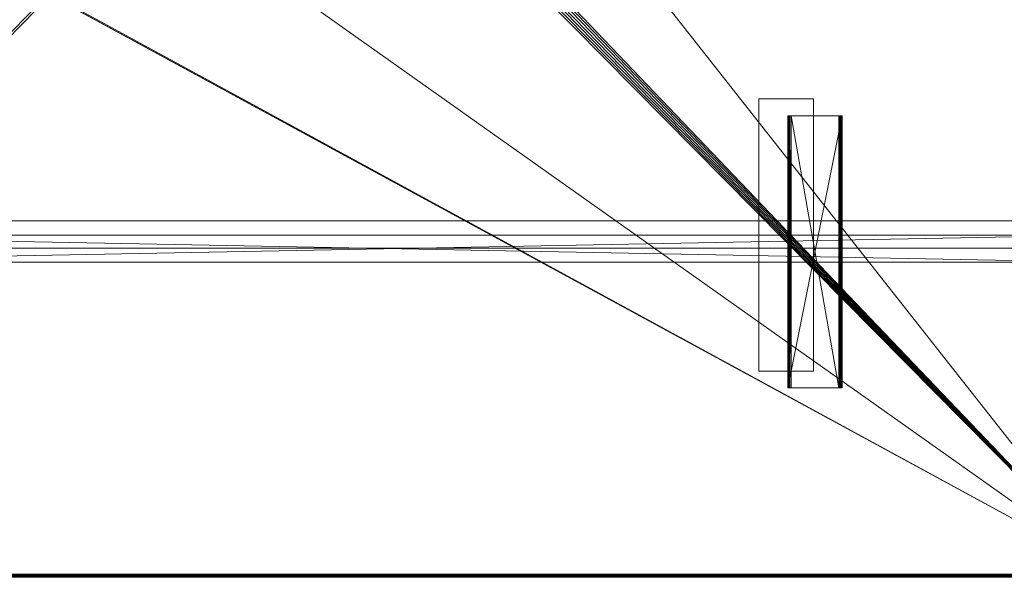
# Model space of a CAD drawing. Units: millimetres. Extents: x 1389 to 4389, y 342 to 1556.
# Drawn here: x 1882 to 2786, y 356 to 869 of the extents above; entities that cross this region are included whole.
import ezdxf

# ---------------------------------------------------------------- set-up
doc = ezdxf.new("R2010")
doc.units = ezdxf.units.MM
doc.header["$LTSCALE"] = 6.796667
for name, color, linetype, true_color in [('CET color Burlywood', 7, 'Continuous', 0xddc490), ('CET color Dark grey', 7, 'Continuous', 0xa9a9a9), ('CET color Grey95', 7, 'Continuous', 0xf3f6ee), ('CET color RosyBrown3', 7, 'Continuous', 0xd49797)]:
    doc.layers.add(name, color=color, linetype=linetype, true_color=true_color)
doc.layers.add('CET Default', color=7, linetype='Continuous')

# ---------------------------------------------------------------- blocks, each defined once
blk = doc.blocks.new('*C3')
at = {"layer": 'CET color Dark grey', "linetype": 'Continuous', "lineweight": 0}
for points in [[(1172, -1010.5), (1222, -1010.5), (1222, -760.5), (1172, -760.5), (1172, -1010.5)], [(40, -897.5), (1497, -897.5), (1497, -872.5), (40, -872.5), (40, -897.5)]]:
    blk.add_lwpolyline(points, close=True, dxfattribs=at)
at = {"layer": 'CET color RosyBrown3', "linetype": 'Continuous', "lineweight": 0}
blk.add_lwpolyline([(0, 0), (1500, 0), (1500, -1200), (0, -1200), (0, 0)], close=True, dxfattribs=at)
blk = doc.blocks.new('*C2')
at = {"layer": 'CET color Burlywood', "linetype": 'Continuous', "lineweight": 0}
mesh = blk.add_polyface(dxfattribs=at)
corners = [(1, -1, 745), (519.14, -536.14, 745), (521, -534.71, 745), (519.14, -663.86, 745), (1, -1197, 745), (521, -665.29, 745), (1499, -1197, 745), (1499, -1, 745), (983.5, -542.5, 745), (983.5, -657.5, 745), (983.19, -659.83, 745), (982.29, -662, 745), (980.86, -663.86, 745), (979, -665.29, 745), (976.83, -666.19, 745), (974.5, -666.5, 745), (750, -666.5, 745), (525.5, -666.5, 745), (523.17, -666.19, 745), (523.17, -533.81, 745), (525.5, -533.5, 745), (974.5, -533.5, 745), (976.83, -533.81, 745), (979, -534.71, 745), (980.86, -536.14, 745), (982.29, -538, 745), (983.19, -540.17, 745), (517.71, -662, 745), (516.81, -659.83, 745), (516.5, -657.5, 745), (516.5, -542.5, 745), (516.81, -540.17, 745), (517.71, -538, 745)]
mesh.append_faces([[corners[k] for k in face] for face in [(3, 4, 5, 3), (6, 5, 4, 6)]], dxfattribs={"vtx0": -1, "vtx1": -1, "vtx3": -1})
mesh.append_faces([[corners[k] for k in face] for face in [(0, 1, 2, 0), (6, 8, 9, 6), (6, 9, 10, 6), (6, 10, 11, 6), (6, 11, 12, 6), (6, 12, 13, 6), (6, 13, 14, 6), (6, 14, 15, 6), (6, 15, 16, 6), (6, 16, 17, 6), (6, 17, 18, 6), (6, 18, 5, 6), (7, 2, 19, 7), (7, 19, 20, 7), (7, 20, 21, 7), (7, 21, 22, 7), (7, 22, 23, 7), (7, 23, 24, 7), (7, 24, 25, 7), (7, 25, 26, 7), (7, 26, 8, 7), (0, 3, 27, 0), (0, 27, 28, 0), (0, 28, 29, 0), (0, 29, 30, 0), (0, 30, 31, 0), (0, 31, 32, 0), (0, 32, 1, 0)]], dxfattribs={"vtx0": -1, "vtx2": -1, "vtx3": -1})
mesh.append_faces([[corners[k] for k in face] for face in [(6, 7, 8, 6), (7, 0, 2, 7), (0, 4, 3, 0)]], dxfattribs={"vtx1": -1, "vtx2": -1})
mesh = blk.add_polyface(dxfattribs=at)
corners = [(1, -1, 720), (521, -534.71, 720), (519.14, -536.14, 720), (519.14, -663.86, 720), (521, -665.29, 720), (1, -1197, 720), (1499, -1197, 720), (983.5, -542.5, 720), (1499, -1, 720), (983.5, -657.5, 720), (983.19, -659.83, 720), (982.29, -662, 720), (980.86, -663.86, 720), (979, -665.29, 720), (976.83, -666.19, 720), (974.5, -666.5, 720), (750, -666.5, 720), (525.5, -666.5, 720), (523.17, -666.19, 720), (523.17, -533.81, 720), (525.5, -533.5, 720), (974.5, -533.5, 720), (976.83, -533.81, 720), (979, -534.71, 720), (980.86, -536.14, 720), (982.29, -538, 720), (983.19, -540.17, 720), (517.71, -662, 720), (516.81, -659.83, 720), (516.5, -657.5, 720), (516.5, -542.5, 720), (516.81, -540.17, 720), (517.71, -538, 720)]
mesh.append_faces([[corners[k] for k in face] for face in [(6, 7, 8, 6), (8, 1, 0, 8), (0, 3, 5, 0)]], dxfattribs={"vtx0": -1, "vtx1": -1, "vtx3": -1})
mesh.append_faces([[corners[k] for k in face] for face in [(0, 1, 2, 0), (6, 9, 7, 6), (6, 10, 9, 6), (6, 11, 10, 6), (6, 12, 11, 6), (6, 13, 12, 6), (6, 14, 13, 6), (6, 15, 14, 6), (6, 16, 15, 6), (6, 17, 16, 6), (6, 18, 17, 6), (6, 4, 18, 6), (8, 19, 1, 8), (8, 20, 19, 8), (8, 21, 20, 8), (8, 22, 21, 8), (8, 23, 22, 8), (8, 24, 23, 8), (8, 25, 24, 8), (8, 26, 25, 8), (8, 7, 26, 8), (0, 27, 3, 0), (0, 28, 27, 0), (0, 29, 28, 0), (0, 30, 29, 0), (0, 31, 30, 0), (0, 32, 31, 0), (0, 2, 32, 0)]], dxfattribs={"vtx0": -1, "vtx2": -1, "vtx3": -1})
mesh.append_faces([[corners[k] for k in face] for face in [(3, 4, 5, 3), (6, 5, 4, 6)]], dxfattribs={"vtx1": -1, "vtx2": -1})
mesh = blk.add_polyface(dxfattribs=at)
corners = [(1, -1197, 720), (1, -1200, 744.88), (1, -1198.5, 744.84), (1, -1200, 720.13), (1, -1199.78, 719.78), (1, -1199.49, 719.49), (1, -1199.14, 719.29), (1, -1198.74, 719.17), (1, -1198.33, 719.15), (1, -1197.93, 719.24), (1, -1197.56, 719.41), (1, -1197.24, 719.67), (1499, -1197, 720), (1, -1197, 745), (1499, -1197, 745), (1499, -1198.5, 744.84), (1499, -1200, 744.88), (1499, -1200, 720.13), (1499, -1199.78, 719.78), (1499, -1199.49, 719.49), (1499, -1199.14, 719.29), (1499, -1198.74, 719.17), (1499, -1198.33, 719.15), (1499, -1197.93, 719.24), (1499, -1197.56, 719.41), (1499, -1197.25, 719.67)]
mesh.append_faces([[corners[k] for k in face] for face in [(0, 1, 2, 0), (0, 3, 1, 0), (0, 6, 5, 0), (0, 7, 6, 0), (0, 8, 7, 0), (0, 9, 8, 0), (0, 10, 9, 0), (12, 15, 16, 12), (12, 16, 17, 12), (12, 19, 20, 12), (12, 20, 21, 12), (12, 21, 22, 12), (12, 22, 23, 12), (12, 23, 24, 12)]], dxfattribs={"vtx0": -1, "vtx2": -1, "vtx3": -1})
mesh.append_faces([[corners[k] for k in face] for face in [(0, 5, 4, 0), (12, 13, 14, 12), (14, 2, 15, 14), (15, 1, 16, 15), (16, 3, 17, 16), (17, 4, 18, 17), (18, 5, 19, 18), (19, 6, 20, 19), (20, 7, 21, 20), (21, 8, 22, 21), (22, 9, 23, 22), (23, 10, 24, 23), (24, 11, 25, 24), (25, 0, 12, 25), (12, 17, 18, 12), (12, 24, 25, 12), (0, 2, 13, 0)]], dxfattribs={"vtx0": -1, "vtx3": -1})
mesh.append_faces([[corners[k] for k in face] for face in [(0, 4, 3, 0), (0, 11, 10, 0), (12, 0, 13, 12), (14, 13, 2, 14), (15, 2, 1, 15), (16, 1, 3, 16), (17, 3, 4, 17), (18, 4, 5, 18), (19, 5, 6, 19), (20, 6, 7, 20), (21, 7, 8, 21), (22, 8, 9, 22), (23, 9, 10, 23), (24, 10, 11, 24), (25, 11, 0, 25), (12, 14, 15, 12), (12, 18, 19, 12)]], dxfattribs={"vtx2": -1})
at = {"layer": 'CET color Grey95', "linetype": 'Continuous', "lineweight": 0}
mesh = blk.add_polyface(dxfattribs=at)
corners = [(1246.01, -776, 709.14), (1245.5, -776, 709), (1246.01, -1026, 709.14), (1245.5, -1026, 709), (1246.54, -776, 709.16), (1246.54, -1026, 709.16), (1247.06, -776, 709.04), (1247.06, -1026, 709.04), (1247.53, -776, 708.8), (1247.54, -1026, 708.8), (1247.94, -776, 708.46), (1247.94, -1026, 708.46), (1248.24, -776, 708.02), (1248.24, -1026, 708.02), (1248.43, -776, 707.53), (1248.43, -1026, 707.53), (1248.5, -776, 707), (1248.5, -1026, 707), (1198.99, -1026, 707.82), (1198.5, -1026, 707), (1199.7, -1026, 708.45), (1200.56, -1026, 708.86), (1201.5, -1026, 709), (1201.5, -776, 709), (1200.56, -776, 708.86), (1199.7, -776, 708.45), (1198.99, -776, 707.82), (1198.5, -776, 707)]
mesh.append_faces([[corners[k] for k in face] for face in [(17, 20, 18, 17), (17, 21, 20, 17), (17, 22, 21, 17), (17, 3, 22, 17), (17, 2, 3, 17), (17, 9, 7, 17), (17, 11, 9, 17), (17, 13, 11, 17)]], dxfattribs={"vtx0": -1, "vtx2": -1, "vtx3": -1})
mesh.append_faces([[corners[k] for k in face] for face in [(17, 18, 19, 17), (17, 7, 5, 17)]], dxfattribs={"vtx0": -1, "vtx3": -1})
mesh.append_faces([[corners[k] for k in face] for face in [(0, 1, 2, 0), (4, 0, 5, 4), (6, 4, 7, 6), (8, 6, 9, 8), (10, 8, 11, 10), (12, 10, 13, 12), (14, 12, 15, 14), (16, 14, 17, 16), (4, 6, 16, 4), (27, 26, 16, 27), (27, 16, 19, 27), (26, 27, 18, 26), (25, 26, 20, 25), (24, 25, 21, 24), (23, 24, 22, 23), (1, 23, 3, 1)]], dxfattribs={"vtx1": -1})
mesh.append_faces([[corners[k] for k in face] for face in [(10, 12, 16, 10), (8, 10, 16, 8), (6, 8, 16, 6), (1, 0, 16, 1), (23, 1, 16, 23), (24, 23, 16, 24), (25, 24, 16, 25), (26, 25, 16, 26)]], dxfattribs={"vtx1": -1, "vtx2": -1})
mesh.append_faces([[corners[k] for k in face] for face in [(1, 3, 2, 1), (0, 2, 5, 0), (4, 5, 7, 4), (6, 7, 9, 6), (8, 9, 11, 8), (10, 11, 13, 10), (12, 13, 15, 12), (14, 15, 17, 14), (17, 5, 2, 17), (17, 15, 13, 17), (12, 14, 16, 12), (0, 4, 16, 0), (16, 17, 19, 16), (27, 19, 18, 27), (26, 18, 20, 26), (25, 20, 21, 25), (24, 21, 22, 24), (23, 22, 3, 23)]], dxfattribs={"vtx2": -1})
mesh = blk.add_polyface(dxfattribs=at)
corners = [(1200.5, -776, 695), (1200.5, -776.1, 694.22), (1198.5, -776, 695), (1198.5, -776.1, 694.22), (1200.5, -776, 707), (1198.5, -776, 707), (1200.5, -1026, 707), (1198.5, -1026, 707), (1198.5, -1025.77, 694.12), (1198.5, -1025.31, 693.33), (1198.5, -1024.67, 692.69), (1198.5, -1023.88, 692.23), (1198.5, -1023, 692), (1198.5, -911, 696), (1198.5, -885, 696), (1198.5, -882, 682), (1198.5, -855, 682), (1198.5, -779, 692), (1198.5, -778.22, 692.1), (1198.5, -777.5, 692.4), (1198.5, -776.88, 692.88), (1198.5, -776.4, 693.5), (1198.5, -944, 682), (1198.5, -914, 682), (1198.5, -911, 685), (1198.5, -885, 685), (1198.5, -1026, 695), (1200.5, -1026, 695), (1200.5, -1025.77, 694.12), (1200.5, -885, 696), (1200.5, -885, 685), (1200.5, -882, 682), (1200.5, -914, 682), (1200.5, -911, 685), (1200.5, -911, 696), (1200.5, -944, 682), (1200.5, -1023, 692), (1200.5, -776.4, 693.5), (1200.5, -776.88, 692.88), (1200.5, -777.5, 692.4), (1200.5, -778.22, 692.1), (1200.5, -779, 692), (1200.5, -855, 682), (1200.5, -1023.88, 692.23), (1200.5, -1024.67, 692.69), (1200.5, -1025.31, 693.33)]
mesh.append_faces([[corners[k] for k in face] for face in [(5, 13, 12, 5), (5, 15, 14, 5), (29, 31, 4, 29), (36, 34, 4, 36)]], dxfattribs={"vtx0": -1, "vtx1": -1, "vtx2": -1, "vtx3": -1})
mesh.append_faces([[corners[k] for k in face] for face in [(5, 8, 7, 5), (6, 28, 4, 6)]], dxfattribs={"vtx0": -1, "vtx1": -1, "vtx3": -1})
mesh.append_faces([[corners[k] for k in face] for face in [(5, 9, 8, 5), (5, 10, 9, 5), (5, 11, 10, 5), (5, 12, 11, 5), (5, 14, 13, 5), (5, 16, 15, 5), (5, 17, 16, 5), (5, 18, 17, 5), (5, 19, 18, 5), (5, 20, 19, 5), (5, 21, 20, 5), (5, 3, 21, 5), (13, 22, 12, 13), (13, 23, 22, 13), (41, 17, 18, 41)]], dxfattribs={"vtx0": -1, "vtx2": -1, "vtx3": -1})
mesh.append_faces([[corners[k] for k in face] for face in [(0, 1, 2, 0), (4, 0, 5, 4), (6, 4, 7, 6), (27, 6, 26, 27), (28, 27, 8, 28), (45, 28, 9, 45), (44, 45, 10, 44), (43, 44, 11, 43), (36, 43, 12, 36), (35, 36, 22, 35), (32, 35, 23, 32), (33, 32, 24, 33), (34, 33, 13, 34), (29, 34, 14, 29), (30, 29, 25, 30), (31, 30, 15, 31), (42, 31, 16, 42), (40, 41, 18, 40), (39, 40, 19, 39), (38, 39, 20, 38), (37, 38, 21, 37), (1, 37, 3, 1)]], dxfattribs={"vtx1": -1})
mesh.append_faces([[corners[k] for k in face] for face in [(35, 32, 34, 35), (36, 35, 34, 36), (37, 1, 4, 37), (38, 37, 4, 38), (39, 38, 4, 39), (40, 39, 4, 40), (41, 40, 4, 41), (42, 41, 4, 42), (31, 42, 4, 31), (34, 29, 4, 34), (43, 36, 4, 43), (44, 43, 4, 44), (45, 44, 4, 45), (28, 45, 4, 28), (41, 42, 17, 41)]], dxfattribs={"vtx1": -1, "vtx2": -1})
mesh.append_faces([[corners[k] for k in face] for face in [(1, 3, 2, 1), (0, 2, 5, 0), (4, 5, 7, 4), (5, 2, 3, 5), (13, 24, 23, 13), (15, 25, 14, 15), (8, 26, 7, 8), (6, 27, 28, 6), (29, 30, 31, 29), (32, 33, 34, 32), (1, 0, 4, 1), (6, 7, 26, 6), (27, 26, 8, 27), (28, 8, 9, 28), (45, 9, 10, 45), (44, 10, 11, 44), (43, 11, 12, 43), (36, 12, 22, 36), (35, 22, 23, 35), (32, 23, 24, 32), (33, 24, 13, 33), (34, 13, 14, 34), (29, 14, 25, 29), (30, 25, 15, 30), (31, 15, 16, 31), (42, 16, 17, 42), (40, 18, 19, 40), (39, 19, 20, 39), (38, 20, 21, 38), (37, 21, 3, 37)]], dxfattribs={"vtx2": -1})
mesh = blk.add_polyface(dxfattribs=at)
corners = [(1248.5, -776, 695), (1248.5, -776.1, 694.22), (1246.5, -776, 695), (1246.5, -776.1, 694.22), (1248.5, -776, 707), (1246.5, -776, 707), (1248.5, -1026, 707), (1246.5, -1026, 707), (1246.5, -1025.77, 694.12), (1246.5, -1025.31, 693.33), (1246.5, -1024.67, 692.69), (1246.5, -1023.88, 692.23), (1246.5, -1023, 692), (1246.5, -911, 696), (1246.5, -885, 696), (1246.5, -882, 682), (1246.5, -855, 682), (1246.5, -779, 692), (1246.5, -778.22, 692.1), (1246.5, -777.5, 692.4), (1246.5, -776.88, 692.88), (1246.5, -776.4, 693.5), (1246.5, -944, 682), (1246.5, -914, 682), (1246.5, -911, 685), (1246.5, -885, 685), (1246.5, -1026, 695), (1248.5, -1026, 695), (1248.5, -1025.77, 694.12), (1248.5, -885, 696), (1248.5, -885, 685), (1248.5, -882, 682), (1248.5, -914, 682), (1248.5, -911, 685), (1248.5, -911, 696), (1248.5, -944, 682), (1248.5, -1023, 692), (1248.5, -776.4, 693.5), (1248.5, -776.88, 692.88), (1248.5, -777.5, 692.4), (1248.5, -778.22, 692.1), (1248.5, -779, 692), (1248.5, -855, 682), (1248.5, -1023.88, 692.23), (1248.5, -1024.67, 692.69), (1248.5, -1025.31, 693.33)]
mesh.append_faces([[corners[k] for k in face] for face in [(5, 13, 12, 5), (5, 15, 14, 5), (29, 31, 4, 29), (36, 34, 4, 36)]], dxfattribs={"vtx0": -1, "vtx1": -1, "vtx2": -1, "vtx3": -1})
mesh.append_faces([[corners[k] for k in face] for face in [(5, 8, 7, 5), (6, 28, 4, 6)]], dxfattribs={"vtx0": -1, "vtx1": -1, "vtx3": -1})
mesh.append_faces([[corners[k] for k in face] for face in [(5, 9, 8, 5), (5, 10, 9, 5), (5, 11, 10, 5), (5, 12, 11, 5), (5, 14, 13, 5), (5, 16, 15, 5), (5, 17, 16, 5), (5, 18, 17, 5), (5, 19, 18, 5), (5, 20, 19, 5), (5, 21, 20, 5), (5, 3, 21, 5), (13, 22, 12, 13), (13, 23, 22, 13), (41, 17, 18, 41)]], dxfattribs={"vtx0": -1, "vtx2": -1, "vtx3": -1})
mesh.append_faces([[corners[k] for k in face] for face in [(0, 1, 2, 0), (4, 0, 5, 4), (6, 4, 7, 6), (27, 6, 26, 27), (28, 27, 8, 28), (45, 28, 9, 45), (44, 45, 10, 44), (43, 44, 11, 43), (36, 43, 12, 36), (35, 36, 22, 35), (32, 35, 23, 32), (33, 32, 24, 33), (34, 33, 13, 34), (29, 34, 14, 29), (30, 29, 25, 30), (31, 30, 15, 31), (42, 31, 16, 42), (40, 41, 18, 40), (39, 40, 19, 39), (38, 39, 20, 38), (37, 38, 21, 37), (1, 37, 3, 1)]], dxfattribs={"vtx1": -1})
mesh.append_faces([[corners[k] for k in face] for face in [(35, 32, 34, 35), (36, 35, 34, 36), (37, 1, 4, 37), (38, 37, 4, 38), (39, 38, 4, 39), (40, 39, 4, 40), (41, 40, 4, 41), (42, 41, 4, 42), (31, 42, 4, 31), (34, 29, 4, 34), (43, 36, 4, 43), (44, 43, 4, 44), (45, 44, 4, 45), (28, 45, 4, 28), (41, 42, 17, 41)]], dxfattribs={"vtx1": -1, "vtx2": -1})
mesh.append_faces([[corners[k] for k in face] for face in [(1, 3, 2, 1), (0, 2, 5, 0), (4, 5, 7, 4), (5, 2, 3, 5), (13, 24, 23, 13), (15, 25, 14, 15), (8, 26, 7, 8), (6, 27, 28, 6), (29, 30, 31, 29), (32, 33, 34, 32), (1, 0, 4, 1), (6, 7, 26, 6), (27, 26, 8, 27), (28, 8, 9, 28), (45, 9, 10, 45), (44, 10, 11, 44), (43, 11, 12, 43), (36, 12, 22, 36), (35, 22, 23, 35), (32, 23, 24, 32), (33, 24, 13, 33), (34, 13, 14, 34), (29, 14, 25, 29), (30, 25, 15, 30), (31, 15, 16, 31), (42, 16, 17, 42), (40, 18, 19, 40), (39, 19, 20, 39), (38, 20, 21, 38), (37, 21, 3, 37)]], dxfattribs={"vtx2": -1})
mesh = blk.add_polyface(dxfattribs=at)
corners = [(1485.5, -885.5, 655), (185.5, -885.5, 655), (185.5, -885.5, 695), (1485.5, -885.5, 695), (185.5, -910.5, 655), (185.5, -910.5, 695), (1485.5, -910.5, 655), (1485.5, -910.5, 695)]
mesh.append_faces([[corners[k] for k in face] for face in [(0, 2, 3, 0), (1, 5, 2, 1), (1, 6, 4, 1), (5, 3, 2, 5), (4, 7, 5, 4), (6, 3, 7, 6)]], dxfattribs={"vtx0": -1, "vtx3": -1})
mesh.append_faces([[corners[k] for k in face] for face in [(0, 1, 2, 0), (1, 4, 5, 1), (1, 0, 6, 1), (5, 7, 3, 5), (4, 6, 7, 4), (6, 0, 3, 6)]], dxfattribs={"vtx2": -1})
blk = doc.blocks.new('*C4')
at = {"layer": 'CET Default', "linetype": 'Continuous', "lineweight": 0}
blk.add_blockref('*C2', (1388.98, 1556.31, 0), dxfattribs=at)

msp = doc.modelspace()

# ---------------------------------------------------------------- block references
at = {"layer": 'CET Default', "linetype": 'Continuous', "lineweight": 0}
for name, p in [('*C3', (1388.98, 1556.31)), ('*C4', (0, 0))]:
    msp.add_blockref(name, p, dxfattribs=at)

doc.saveas('drawing.dxf')
